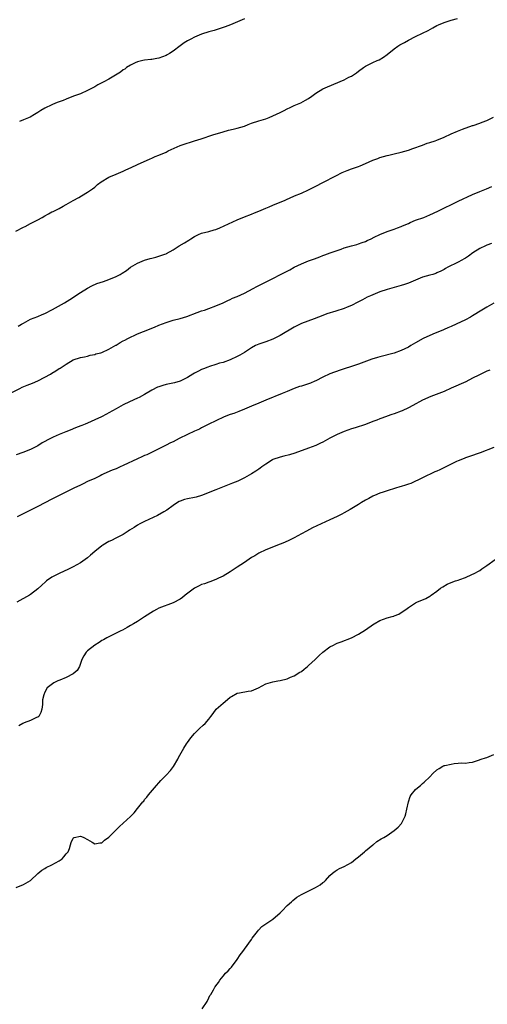
# Model space of a CAD drawing. Units: inches. Extents: x 2547000 to 2550000, y 1551000 to 1554000.
# Drawn here: x 2549454 to 2549585, y 1551188 to 1551464 of the extents above; entities that cross this region are included whole.
import ezdxf

# ---------------------------------------------------------------- set-up
doc = ezdxf.new("R2010")
doc.units = ezdxf.units.IN
doc.header["$MEASUREMENT"] = 0
doc.layers.add('LD25471551_10ft', color=73, linetype='Continuous')

msp = doc.modelspace()

# ---------------------------------------------------------------- linework, layer by layer
at = {"layer": 'LD25471551_10ft'}
for points, elevation in [([(2549452.91, 1551405.09), (2549455, 1551406.23), (2549455.53, 1551406.47), (2549457, 1551407.25), (2549457.56, 1551407.56), (2549459, 1551408.31), (2549460.27, 1551409), (2549461, 1551409.43), (2549462.06, 1551409.94), (2549463, 1551410.5), (2549463.35, 1551410.65), (2549465, 1551411.52), (2549466.16, 1551412.17), (2549467, 1551412.6), (2549469, 1551413.72), (2549470.57, 1551414.57), (2549471.33, 1551415), (2549473, 1551416.02), (2549474.36, 1551417), (2549475, 1551417.47), (2549475.78, 1551418.22), (2549476.83, 1551419), (2549479, 1551420.29), (2549481, 1551421.12), (2549482.3, 1551421.7), (2549483, 1551421.98), (2549483.69, 1551422.31), (2549485.25, 1551423), (2549487, 1551423.82), (2549490.59, 1551425.41), (2549491, 1551425.57), (2549491.98, 1551426.02), (2549493, 1551426.44), (2549495, 1551427.31), (2549495.61, 1551427.61), (2549499, 1551429.18), (2549500.34, 1551429.66), (2549502.17, 1551430.17), (2549503, 1551430.43), (2549504.82, 1551431), (2549508.11, 1551432.11), (2549510.99, 1551433.01), (2549512.57, 1551433.43), (2549513, 1551433.52), (2549514.18, 1551433.82), (2549515, 1551434), (2549517, 1551434.62), (2549518.03, 1551435), (2549519, 1551435.39), (2549521, 1551436.05), (2549523, 1551436.65), (2549523.95, 1551437), (2549525, 1551437.45), (2549527, 1551438.41), (2549528.15, 1551439), (2549529, 1551439.46), (2549529.84, 1551439.84), (2549531, 1551440.4), (2549532.86, 1551441.14), (2549534.17, 1551441.83), (2549535, 1551442.33), (2549535.9, 1551443), (2549537, 1551443.79), (2549538.99, 1551445.01), (2549540.35, 1551445.65), (2549545, 1551447.62), (2549546.28, 1551448.28), (2549547, 1551448.62), (2549547.62, 1551449), (2549548.45, 1551449.55), (2549549, 1551450.01), (2549550.4, 1551451), (2549551, 1551451.4), (2549553, 1551452.4), (2549554.24, 1551453), (2549554.78, 1551453.22), (2549556.06, 1551453.94), (2549557, 1551454.65), (2549559, 1551456.23), (2549560.06, 1551457), (2549560.64, 1551457.36), (2549561, 1551457.62), (2549561.92, 1551458.08), (2549563, 1551458.74), (2549565, 1551459.71), (2549567, 1551460.65), (2549568.57, 1551461.43), (2549569.87, 1551462.13), (2549571, 1551462.78), (2549571.44, 1551463), (2549573, 1551463.7), (2549575, 1551464.32), (2549576.77, 1551464.77)], 7390), ([(2549517, 1551464.66), (2549513.13, 1551463), (2549511.58, 1551462.42), (2549509.91, 1551461.91), (2549508.54, 1551461.46), (2549507, 1551461.01), (2549505, 1551460.34), (2549503, 1551459.5), (2549501.99, 1551459), (2549501, 1551458.47), (2549500.08, 1551457.92), (2549499, 1551457.15), (2549497, 1551455.65), (2549496, 1551455), (2549495.37, 1551454.63), (2549495, 1551454.43), (2549494.06, 1551454.06), (2549493, 1551453.67), (2549492.42, 1551453.58), (2549491, 1551453.29), (2549490.75, 1551453.25), (2549489, 1551453.1), (2549488.49, 1551453), (2549487, 1551452.62), (2549486.36, 1551452.36), (2549485, 1551451.67), (2549483.91, 1551451), (2549483.41, 1551450.59), (2549483, 1551450.36), (2549482.26, 1551449.74), (2549479, 1551447.8), (2549477.53, 1551447), (2549475.87, 1551446.13), (2549475, 1551445.62), (2549473, 1551444.55), (2549471, 1551443.68), (2549469.02, 1551442.98), (2549467, 1551442.18), (2549466.18, 1551441.82), (2549465, 1551441.4), (2549464.73, 1551441.27), (2549464, 1551441), (2549463, 1551440.56), (2549461, 1551439.63), (2549459.85, 1551439), (2549459, 1551438.45), (2549458.15, 1551437.85), (2549456.88, 1551437.12), (2549455, 1551436.33), (2549453.88, 1551435.88)], 7380), ([(2549453.54, 1551378.46), (2549454.5, 1551379), (2549455, 1551379.31), (2549457, 1551380.4), (2549459, 1551381.22), (2549460.24, 1551381.76), (2549461, 1551382.03), (2549463.13, 1551383.13), (2549466.5, 1551385), (2549468.06, 1551385.94), (2549471, 1551387.94), (2549473, 1551389.17), (2549474.18, 1551389.82), (2549475.6, 1551390.4), (2549477.49, 1551391), (2549479, 1551391.53), (2549481, 1551392.38), (2549482.15, 1551393), (2549482.68, 1551393.32), (2549483.88, 1551394.12), (2549485.08, 1551395), (2549487, 1551396.16), (2549489, 1551396.99), (2549490.57, 1551397.43), (2549491, 1551397.57), (2549492.18, 1551397.82), (2549493, 1551398.1), (2549494.69, 1551398.69), (2549495, 1551398.78), (2549495.15, 1551398.85), (2549497, 1551399.9), (2549498.72, 1551401), (2549500.15, 1551401.85), (2549501.39, 1551402.61), (2549501.97, 1551403), (2549503, 1551403.65), (2549504.16, 1551404.16), (2549505, 1551404.56), (2549507, 1551405.01), (2549508.49, 1551405.51), (2549509, 1551405.63), (2549510.06, 1551406.06), (2549513.74, 1551407.74), (2549515, 1551408.29), (2549517, 1551409.11), (2549519, 1551409.89), (2549519.78, 1551410.22), (2549521, 1551410.7), (2549521.66, 1551411), (2549523, 1551411.56), (2549523.93, 1551411.93), (2549525, 1551412.4), (2549527, 1551413.23), (2549528.27, 1551413.73), (2549529, 1551414.08), (2549529.66, 1551414.34), (2549531.03, 1551415), (2549533, 1551415.79), (2549535, 1551416.69), (2549535.58, 1551417), (2549537, 1551417.7), (2549539, 1551418.76), (2549542.65, 1551420.65), (2549544.46, 1551421.54), (2549545.85, 1551422.14), (2549547, 1551422.59), (2549549, 1551423.27), (2549549.46, 1551423.46), (2549551, 1551424.07), (2549553.02, 1551425), (2549554.46, 1551425.54), (2549555, 1551425.75), (2549555.98, 1551426.02), (2549557, 1551426.36), (2549557.53, 1551426.47), (2549559, 1551426.85), (2549561, 1551427.29), (2549563, 1551427.83), (2549564.27, 1551428.27), (2549567, 1551429.27), (2549568.23, 1551429.77), (2549569, 1551429.97), (2549570.49, 1551430.49), (2549571, 1551430.69), (2549573, 1551431.52), (2549575, 1551432.43), (2549576.79, 1551433.21), (2549578.22, 1551433.78), (2549581, 1551434.73), (2549581.21, 1551434.79), (2549583, 1551435.42), (2549583.71, 1551435.71), (2549585, 1551436.2), (2549586.88, 1551437.12)], 7400), ([(2549451, 1551359.52), (2549453.99, 1551361), (2549454.68, 1551361.32), (2549456.09, 1551361.91), (2549457.52, 1551362.48), (2549459, 1551363.12), (2549461, 1551364.14), (2549462.55, 1551365), (2549463, 1551365.3), (2549464.09, 1551365.91), (2549465, 1551366.56), (2549465.3, 1551366.7), (2549467, 1551367.83), (2549469, 1551369.01), (2549471, 1551369.65), (2549472.09, 1551369.91), (2549473, 1551370.09), (2549473.71, 1551370.29), (2549475, 1551370.55), (2549475.32, 1551370.68), (2549476.69, 1551371), (2549477, 1551371.1), (2549479, 1551372.05), (2549480.89, 1551373.11), (2549481, 1551373.16), (2549482.12, 1551373.88), (2549483, 1551374.32), (2549483.42, 1551374.58), (2549484.26, 1551375), (2549487, 1551376.29), (2549488.71, 1551377), (2549490.36, 1551377.64), (2549491, 1551377.88), (2549491.8, 1551378.2), (2549493, 1551378.74), (2549495, 1551379.53), (2549497, 1551380.11), (2549499, 1551380.59), (2549500.85, 1551381.15), (2549503.7, 1551382.3), (2549505, 1551382.76), (2549505.77, 1551383), (2549507, 1551383.42), (2549509, 1551384.15), (2549511, 1551385.01), (2549512.32, 1551385.68), (2549513, 1551385.95), (2549513.7, 1551386.3), (2549515, 1551386.79), (2549517, 1551387.74), (2549519.44, 1551389), (2549520.44, 1551389.56), (2549521.76, 1551390.24), (2549525, 1551391.86), (2549527.16, 1551393), (2549528.4, 1551393.6), (2549529, 1551393.94), (2549529.73, 1551394.27), (2549531, 1551395.01), (2549533, 1551395.98), (2549535, 1551396.8), (2549535.55, 1551397), (2549536.64, 1551397.36), (2549538.11, 1551397.89), (2549539, 1551398.25), (2549539.56, 1551398.44), (2549541.02, 1551399.02), (2549543, 1551399.71), (2549544.11, 1551400.11), (2549545, 1551400.42), (2549547, 1551401.02), (2549548.58, 1551401.42), (2549549, 1551401.55), (2549550.06, 1551401.94), (2549551, 1551402.26), (2549551.48, 1551402.52), (2549552.55, 1551403), (2549553.4, 1551403.4), (2549555, 1551404.22), (2549557, 1551404.98), (2549559, 1551405.72), (2549559.9, 1551406.1), (2549561, 1551406.46), (2549561.36, 1551406.64), (2549563, 1551407.31), (2549563.51, 1551407.51), (2549565, 1551408.17), (2549567.31, 1551409), (2549569, 1551409.69), (2549571.29, 1551410.71), (2549577, 1551413.5), (2549581, 1551415.4), (2549583, 1551416.25), (2549584.94, 1551417), (2549586.39, 1551417.61)], 7410), ([(2549586.35, 1551401.65), (2549585, 1551401.17), (2549584.59, 1551401), (2549583, 1551400.22), (2549581.04, 1551399), (2549579.86, 1551398.14), (2549579, 1551397.58), (2549578.65, 1551397.35), (2549578.03, 1551397), (2549577, 1551396.44), (2549575.88, 1551395.88), (2549575, 1551395.46), (2549574.09, 1551395), (2549573.37, 1551394.63), (2549573, 1551394.41), (2549572.07, 1551393.93), (2549571, 1551393.42), (2549570.71, 1551393.29), (2549569.81, 1551393), (2549569, 1551392.75), (2549567, 1551392.19), (2549565.65, 1551391.65), (2549565, 1551391.42), (2549563, 1551390.52), (2549561.88, 1551390.12), (2549561, 1551389.84), (2549560.35, 1551389.65), (2549559, 1551389.34), (2549557, 1551388.79), (2549555, 1551388.09), (2549553, 1551387.29), (2549552.35, 1551387), (2549551.43, 1551386.57), (2549550.13, 1551385.87), (2549548.82, 1551385.18), (2549547, 1551384.26), (2549545.78, 1551383.78), (2549545, 1551383.45), (2549542.67, 1551382.67), (2549540.1, 1551381.9), (2549539, 1551381.49), (2549536.56, 1551380.56), (2549533, 1551379.18), (2549531, 1551378.19), (2549527, 1551375.87), (2549525, 1551374.85), (2549523, 1551374.08), (2549521, 1551373.39), (2549520.13, 1551373), (2549519, 1551372.42), (2549517, 1551371.11), (2549515.68, 1551370.32), (2549515, 1551369.95), (2549512.96, 1551369.04), (2549511, 1551368.32), (2549510.05, 1551368.05), (2549509, 1551367.69), (2549507.16, 1551367.16), (2549506.71, 1551367), (2549505.5, 1551366.5), (2549505, 1551366.31), (2549504.12, 1551365.88), (2549503, 1551365.28), (2549502.52, 1551365), (2549501, 1551364.06), (2549499, 1551363.06), (2549497.4, 1551362.6), (2549495, 1551362.11), (2549494.13, 1551361.87), (2549493, 1551361.48), (2549492.65, 1551361.35), (2549491, 1551360.49), (2549489, 1551359.29), (2549487.5, 1551358.5), (2549487, 1551358.24), (2549484.75, 1551357.25), (2549483, 1551356.43), (2549481, 1551355.31), (2549479, 1551354.15), (2549478.26, 1551353.74), (2549476.94, 1551353.06), (2549475, 1551352.15), (2549473, 1551351.27), (2549472.35, 1551351), (2549471.42, 1551350.58), (2549470.11, 1551350.11), (2549469, 1551349.66), (2549468.54, 1551349.46), (2549466.86, 1551348.86), (2549465, 1551348.09), (2549463.36, 1551347.36), (2549462.6, 1551347), (2549460.26, 1551345.74), (2549459, 1551344.94), (2549457, 1551343.87), (2549454.79, 1551343), (2549453, 1551342.37)], 7420), ([(2549586.93, 1551384.93), (2549585, 1551383.81), (2549583.63, 1551383), (2549581, 1551381.33), (2549580.43, 1551381), (2549579, 1551380.22), (2549576.41, 1551379), (2549575, 1551378.37), (2549574.02, 1551377.98), (2549573, 1551377.5), (2549572.63, 1551377.37), (2549570.47, 1551376.47), (2549569, 1551375.88), (2549567.14, 1551375), (2549565, 1551373.81), (2549563.68, 1551373), (2549563, 1551372.61), (2549561, 1551371.61), (2549559, 1551370.9), (2549555, 1551369.88), (2549554.31, 1551369.69), (2549552.78, 1551369.22), (2549549, 1551367.83), (2549547, 1551367.12), (2549545, 1551366.47), (2549543.88, 1551366.12), (2549541, 1551365.07), (2549539, 1551364.13), (2549537, 1551363.12), (2549536.73, 1551363), (2549535.5, 1551362.5), (2549533, 1551361.67), (2549532.48, 1551361.52), (2549531, 1551360.96), (2549529, 1551360.17), (2549527.57, 1551359.57), (2549523, 1551357.74), (2549521, 1551356.89), (2549519, 1551355.98), (2549517, 1551355.14), (2549515.46, 1551354.54), (2549515, 1551354.38), (2549514, 1551354), (2549513, 1551353.66), (2549511.33, 1551353), (2549509, 1551351.94), (2549507.02, 1551351), (2549505.72, 1551350.28), (2549505, 1551349.96), (2549504.4, 1551349.6), (2549503, 1551349.03), (2549501, 1551348.1), (2549498.73, 1551347), (2549497, 1551346.06), (2549496.29, 1551345.71), (2549495, 1551345.05), (2549493, 1551344.06), (2549490.9, 1551343), (2549489.6, 1551342.4), (2549489, 1551342.14), (2549488.23, 1551341.77), (2549487, 1551341.25), (2549483, 1551339.37), (2549482.13, 1551339), (2549481, 1551338.49), (2549479.93, 1551338.07), (2549477.55, 1551337), (2549477, 1551336.73), (2549476.51, 1551336.51), (2549475, 1551335.75), (2549473, 1551334.85), (2549471.78, 1551334.22), (2549471, 1551333.88), (2549469.11, 1551333), (2549465, 1551331.01), (2549463.71, 1551330.29), (2549463, 1551329.95), (2549459, 1551327.89), (2549453.26, 1551325)], 7430), ([(2549585.84, 1551366.16), (2549585, 1551365.8), (2549584.47, 1551365.53), (2549582.73, 1551364.73), (2549581, 1551363.87), (2549579.11, 1551362.89), (2549575, 1551361.04), (2549573, 1551360.17), (2549569.29, 1551358.71), (2549567, 1551357.68), (2549564.23, 1551356.23), (2549563, 1551355.56), (2549561.28, 1551354.72), (2549561, 1551354.6), (2549559, 1551353.85), (2549558.32, 1551353.68), (2549557, 1551353.19), (2549556.84, 1551353.16), (2549555, 1551352.49), (2549554.11, 1551352.11), (2549553, 1551351.69), (2549551, 1551350.87), (2549548.09, 1551349.91), (2549547, 1551349.63), (2549545, 1551348.96), (2549543, 1551348.06), (2549541, 1551347.04), (2549539, 1551345.97), (2549538.33, 1551345.67), (2549537, 1551344.99), (2549535, 1551344.22), (2549531.12, 1551342.88), (2549529.61, 1551342.39), (2549528.04, 1551341.96), (2549527, 1551341.73), (2549525, 1551341.09), (2549524.83, 1551341), (2549523, 1551339.78), (2549521.89, 1551339), (2549521.4, 1551338.6), (2549521, 1551338.35), (2549520.22, 1551337.78), (2549518.99, 1551337.01), (2549517, 1551335.88), (2549515.14, 1551335), (2549513.62, 1551334.38), (2549509, 1551332.59), (2549505, 1551330.96), (2549503.48, 1551330.52), (2549503, 1551330.4), (2549501, 1551330.02), (2549500.19, 1551329.81), (2549499, 1551329.4), (2549498.73, 1551329.27), (2549498.25, 1551329), (2549497, 1551328.13), (2549495.19, 1551326.81), (2549494.4, 1551326.4), (2549492.62, 1551325.38), (2549489, 1551323.7), (2549487.66, 1551323), (2549487, 1551322.6), (2549486.04, 1551321.96), (2549484.78, 1551321.22), (2549484.38, 1551321), (2549483, 1551320.06), (2549480.89, 1551319), (2549479.69, 1551318.31), (2549479, 1551318.02), (2549477.27, 1551317), (2549477, 1551316.82), (2549475, 1551315.21), (2549473.79, 1551314.21), (2549473, 1551313.51), (2549472.36, 1551313), (2549471, 1551312.08), (2549469, 1551310.93), (2549467.68, 1551310.32), (2549465, 1551309.13), (2549463, 1551308.02), (2549461.52, 1551307), (2549461.23, 1551306.77), (2549460.16, 1551305.84), (2549459, 1551304.74), (2549457, 1551303.16), (2549456.75, 1551303), (2549453.11, 1551301)], 7440), ([(2549587, 1551344.41), (2549583.1, 1551342.9), (2549580.14, 1551341.86), (2549579, 1551341.5), (2549578.65, 1551341.35), (2549577, 1551340.73), (2549576.51, 1551340.51), (2549575, 1551339.77), (2549573.49, 1551339), (2549573.17, 1551338.83), (2549571.82, 1551338.18), (2549571, 1551337.79), (2549570.44, 1551337.56), (2549567, 1551335.92), (2549563.64, 1551334.36), (2549563, 1551334.16), (2549562.17, 1551333.83), (2549561, 1551333.49), (2549560.64, 1551333.36), (2549559.35, 1551333), (2549557, 1551332.23), (2549555.9, 1551331.9), (2549555, 1551331.58), (2549553.52, 1551331), (2549553.17, 1551330.83), (2549553, 1551330.76), (2549551.88, 1551330.12), (2549551, 1551329.66), (2549549.84, 1551329), (2549549, 1551328.44), (2549546.68, 1551327), (2549545, 1551326.07), (2549544.28, 1551325.72), (2549543, 1551325.05), (2549541, 1551324.16), (2549536.13, 1551321.87), (2549534.44, 1551321), (2549533, 1551320.18), (2549531, 1551319.09), (2549529.6, 1551318.4), (2549528.23, 1551317.77), (2549527, 1551317.27), (2549523, 1551315.75), (2549521, 1551314.78), (2549519.92, 1551314.08), (2549519, 1551313.54), (2549517, 1551312.18), (2549515, 1551310.84), (2549513.86, 1551310.14), (2549513, 1551309.56), (2549511, 1551308.34), (2549509.74, 1551307.74), (2549509, 1551307.36), (2549507.27, 1551306.73), (2549507, 1551306.65), (2549505.78, 1551306.22), (2549505, 1551305.97), (2549504.33, 1551305.67), (2549503.01, 1551305), (2549500.41, 1551303), (2549499.62, 1551302.37), (2549499, 1551301.92), (2549497, 1551300.85), (2549493, 1551299.34), (2549492.35, 1551299), (2549491.49, 1551298.51), (2549489, 1551296.89), (2549487, 1551295.63), (2549485.89, 1551295), (2549485, 1551294.45), (2549484.09, 1551293.91), (2549482.8, 1551293.2), (2549482.36, 1551293), (2549479, 1551291.34), (2549478.43, 1551291), (2549477.51, 1551290.49), (2549477, 1551290.26), (2549476.26, 1551289.74), (2549475, 1551288.96), (2549473, 1551287.39), (2549472.6, 1551287), (2549471.97, 1551286.03), (2549471.37, 1551285), (2549470.7, 1551283), (2549470.1, 1551281.9), (2549469, 1551280.97), (2549467, 1551279.94), (2549465.2, 1551279.2), (2549464.65, 1551279), (2549463.57, 1551278.43), (2549461.69, 1551277), (2549461, 1551275.76), (2549460.71, 1551275), (2549460.39, 1551273.61), (2549460.39, 1551273), (2549460.35, 1551272.35), (2549460.17, 1551271), (2549459.89, 1551270.11), (2549459.34, 1551269), (2549459, 1551268.76), (2549458.66, 1551268.66), (2549457, 1551267.87), (2549455.21, 1551267.21), (2549455, 1551267.12), (2549454.83, 1551267), (2549453.67, 1551266.33)], 7450), ([(2549453, 1551220.97), (2549455, 1551221.8), (2549457, 1551222.99), (2549459, 1551224.9), (2549460.13, 1551225.87), (2549461, 1551226.35), (2549461.4, 1551226.6), (2549463, 1551227.39), (2549465, 1551228.49), (2549465.85, 1551229), (2549466.37, 1551229.63), (2549467, 1551230.42), (2549467.29, 1551230.71), (2549467.56, 1551231), (2549467.91, 1551231.91), (2549468.19, 1551233), (2549468.4, 1551233.6), (2549469, 1551234.86), (2549469.06, 1551234.94), (2549469.21, 1551235), (2549471, 1551235.4), (2549471.26, 1551235.26), (2549471.94, 1551235), (2549473, 1551234.46), (2549474.33, 1551233.67), (2549475, 1551233.21), (2549476.45, 1551233.55), (2549477, 1551233.5), (2549477.71, 1551234.29), (2549479, 1551235.13), (2549480.92, 1551237.08), (2549481, 1551237.14), (2549481.93, 1551238.07), (2549483, 1551239), (2549485, 1551240.88), (2549486.05, 1551241.95), (2549487, 1551243.16), (2549488.54, 1551245), (2549488.74, 1551245.26), (2549489, 1551245.64), (2549489.62, 1551246.38), (2549490.11, 1551247), (2549491.75, 1551249), (2549492.36, 1551249.64), (2549493, 1551250.36), (2549493.53, 1551251), (2549495, 1551252.47), (2549496.22, 1551253.78), (2549497.09, 1551254.91), (2549498.29, 1551257), (2549498.52, 1551257.48), (2549500.04, 1551260.04), (2549500.73, 1551261.27), (2549501, 1551261.69), (2549501.97, 1551263), (2549503, 1551264.24), (2549504.41, 1551265.59), (2549505.47, 1551266.53), (2549505.94, 1551267), (2549507, 1551268.21), (2549507.54, 1551269), (2549508.2, 1551269.8), (2549509.11, 1551271), (2549511, 1551272.75), (2549512.29, 1551273.71), (2549513, 1551274.39), (2549513.42, 1551274.58), (2549515, 1551275.48), (2549515.63, 1551275.63), (2549518.09, 1551276.09), (2549519, 1551276.17), (2549520.99, 1551277.01), (2549523, 1551278.11), (2549523.64, 1551278.36), (2549525, 1551278.73), (2549526.39, 1551279), (2549527, 1551279.09), (2549529, 1551279.57), (2549529.96, 1551279.96), (2549531, 1551280.41), (2549532.59, 1551281.41), (2549533, 1551281.63), (2549533.74, 1551282.27), (2549534.7, 1551283), (2549535, 1551283.25), (2549536.84, 1551285), (2549537.93, 1551286.07), (2549539, 1551286.99), (2549541, 1551288.47), (2549541.95, 1551289), (2549542.67, 1551289.33), (2549543, 1551289.5), (2549544.11, 1551289.89), (2549547, 1551291.02), (2549549, 1551292.02), (2549551, 1551293.25), (2549553.17, 1551294.83), (2549553.42, 1551295), (2549555, 1551295.94), (2549557, 1551296.63), (2549558.47, 1551297), (2549558.88, 1551297.12), (2549559, 1551297.18), (2549560.29, 1551297.71), (2549561.51, 1551298.49), (2549562.26, 1551299), (2549563, 1551299.56), (2549565, 1551300.83), (2549565.36, 1551301), (2549567.93, 1551302.07), (2549569, 1551302.68), (2549569.19, 1551302.81), (2549569.42, 1551303), (2549571, 1551304.14), (2549572.03, 1551305), (2549572.62, 1551305.38), (2549573.92, 1551306.08), (2549575, 1551306.53), (2549576.25, 1551307), (2549577, 1551307.26), (2549577.44, 1551307.44), (2549579, 1551308), (2549580.77, 1551308.77), (2549581, 1551308.85), (2549581.29, 1551309), (2549583, 1551309.95), (2549583.62, 1551310.38), (2549584.46, 1551311), (2549585, 1551311.35), (2549587.37, 1551313)], 7460), ([(2549505.1, 1551187), (2549506.54, 1551189), (2549507, 1551190.05), (2549507.31, 1551190.69), (2549507.55, 1551191), (2549508.29, 1551192.29), (2549508.67, 1551193), (2549508.83, 1551193.17), (2549509, 1551193.44), (2549509.69, 1551194.31), (2549510.09, 1551195), (2549511, 1551196.11), (2549511.68, 1551197), (2549512.4, 1551197.6), (2549513, 1551198.28), (2549513.35, 1551198.65), (2549515, 1551200.76), (2549515.85, 1551202.15), (2549516.51, 1551203), (2549517, 1551203.67), (2549519, 1551206.43), (2549519.21, 1551206.79), (2549520.68, 1551208.68), (2549520.94, 1551209.06), (2549521.92, 1551210.08), (2549523, 1551210.82), (2549525, 1551212.12), (2549527, 1551213.87), (2549527.59, 1551214.41), (2549529, 1551215.91), (2549530.23, 1551217), (2549530.61, 1551217.39), (2549531.72, 1551218.28), (2549533, 1551219.05), (2549536.9, 1551221), (2549538.26, 1551221.74), (2549539, 1551222.38), (2549539.38, 1551222.62), (2549539.77, 1551223), (2549541, 1551224.32), (2549541.72, 1551225), (2549542.43, 1551225.57), (2549543, 1551225.92), (2549543.7, 1551226.3), (2549545, 1551226.89), (2549547, 1551227.97), (2549548.27, 1551229), (2549548.66, 1551229.34), (2549549, 1551229.59), (2549550.68, 1551231), (2549551, 1551231.29), (2549553, 1551232.93), (2549553.1, 1551233), (2549554.11, 1551233.89), (2549555.39, 1551234.61), (2549556.15, 1551235), (2549557, 1551235.55), (2549559, 1551236.96), (2549560.09, 1551237.91), (2549561.04, 1551238.96), (2549562.1, 1551241), (2549562.32, 1551241.68), (2549562.57, 1551243), (2549563.02, 1551245), (2549563.49, 1551246.51), (2549563.82, 1551247), (2549565, 1551248.46), (2549565.58, 1551249), (2549566.35, 1551249.65), (2549567, 1551250.14), (2549567.46, 1551250.54), (2549569, 1551252.02), (2549569.88, 1551253), (2549571, 1551253.99), (2549571.63, 1551254.37), (2549572.62, 1551255), (2549573, 1551255.18), (2549573.24, 1551255.24), (2549575, 1551255.64), (2549575.8, 1551255.8), (2549577, 1551255.83), (2549577.97, 1551255.97), (2549579, 1551255.87), (2549580.06, 1551256.06), (2549581, 1551256.15), (2549582.71, 1551256.71), (2549583.44, 1551257), (2549584.61, 1551257.39), (2549585, 1551257.49), (2549587, 1551258.28)], 7470)]:
    msp.add_lwpolyline(points, dxfattribs=dict(at, elevation=elevation))

doc.saveas('drawing.dxf')
